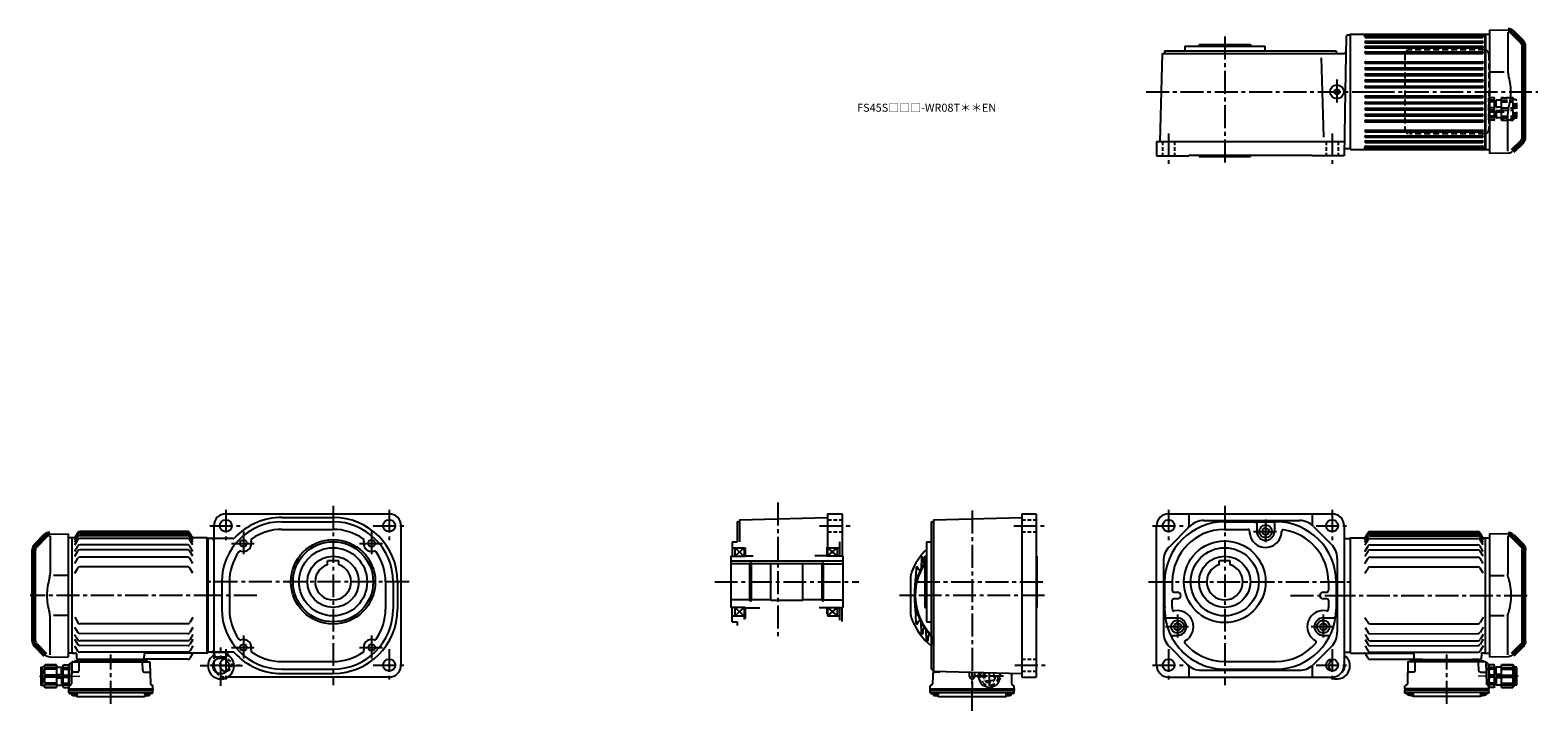
# Model space of a CAD drawing. Extents: x -650 to 1233, y 86 to 936.
import ezdxf

# ---------------------------------------------------------------- set-up
doc = ezdxf.new("R2010")
doc.units = 0
doc.header["$LTSCALE"] = 3
doc.header["$MEASUREMENT"] = 0
for name, pattern in [('CENTER(0.5x)', [8.8, 5.5, -1.1, 1.1, -1.1]), ('HIDDEN', [3.75, 2.5, -1.25]), ('HIDDEN2', [4.7625, 3.175, -1.5875]), ('PHANTOM', [11, 6, -1, 1, -1, 1, -1]), ('sekkei(A2)', [14.2875, 9.525, -1.5875, 1.5875, -1.5875]), ('sekkei_H', [2.38125, 1.5875, -0.79375]), ('一点鎖線', [13, 10, -1, 1, -1])]:
    doc.linetypes.add(name, pattern=pattern)
doc.layers.get('0').update_dxf_attribs({"linetype": 'CONTINUOUS'})
for name, color, linetype in [('1', 7, 'CONTINUOUS'), ('CENTER', 3, 'sekkei(A2)'), ('HIDDEN', 1, 'HIDDEN'), ('HIDS', 1, 'HIDDEN2'), ('PHANTOM', 2, 'PHANTOM')]:
    doc.layers.add(name, color=color, linetype=linetype)
doc.layers.add('TITLE', color=4, linetype='CONTINUOUS', plot=False)
doc.styles.get("Standard").update_dxf_attribs({"font": 'simplex.shx', "bigfont": 'extfont.shx'})

# ---------------------------------------------------------------- blocks, each defined once
blk = doc.blocks.new('A$C7fa0b0b9')
at = {"lineweight": 70}
for p, q in [((14.3, 151.3), (2.3, 139.3)), ((0, 20.3), (0, 133.7)), ((0, 20.3), (0, 133.7)), ((2.3, 14.7), (14.3, 2.7))]:
    blk.add_line(p, q, dxfattribs=at)
for p, q in [((19.8, 153.6), (43, 154)), ((20.3, 151.3), (20.3, 104.3)), ((43, 154), (43, 0)), ((41.5, 102.1), (24.7, 102.1)), ((20.3, 2.7), (20.3, 49.7)), ((41.5, 51.9), (24.7, 51.9)), ((19.8, 0.4), (43, 0))]:
    blk.add_line(p, q)
for centre, start, end in [((19.9, 145.6), 90.9519, 135), ((8, 133.7), 135, 180), ((8, 20.3), 180, 225)]:
    blk.add_arc(centre, 8, start, end, dxfattribs=at)
for centre, radius, start, end in [((90.6, 77), 74.3, 163.1776, 180), ((0.3, 104.3), 20, 343.1776, 0), ((90.6, 77), 74.3, 180, 196.8224), ((0.3, 49.7), 20, 0, 16.8224), ((19.9, 8.4), 8, 225, 269.0481)]:
    blk.add_arc(centre, radius, start, end)
blk = doc.blocks.new('C2BG1216キャプコン-F用')
for p, q in [((-0.8, 12.7), (0, 12.7)), ((0, 13.5), (0.3, 14.1)), ((0, -13.5), (0, 13.5)), ((6.7, 14.1), (0.3, 14.1)), ((6.7, 10.9), (0.3, 10.9)), ((0.3, 8.9), (0.3, 10.9)), ((6.7, 8.9), (0.3, 8.9)), ((0.3, -1.4), (0.3, 1.4)), ((6.7, 1.4), (0.3, 1.4)), ((7, 13.5), (6.7, 14.1)), ((6.7, 8.9), (6.7, 10.9)), ((6.7, -1.4), (6.7, 1.4)), ((7, -13.5), (7, 13.5)), ((9, 9.4), (7, 9.4)), ((9, 2.5), (9, 10.8)), ((15.3, 11.1), (9.3, 11.1)), ((15.3, 2.2), (9.3, 2.2)), ((15.3, 13.5), (15.6, 14.1)), ((15.3, 13.5), (15.3, -13.5)), ((29.6, 14.1), (15.6, 14.1)), ((15.6, 14.1), (15.6, 14)), ((15.6, 14), (29.6, 14)), ((15.6, 10.9), (29.6, 10.9)), ((15.6, 10.9), (15.6, 8.9)), ((15.6, 8.9), (29.6, 8.9)), ((15.6, -1.4), (15.6, 1.4)), ((15.6, 1.4), (29.6, 1.4)), ((32.3, 11.4), (29.6, 14.1)), ((29.6, 14), (29.6, 14.1)), ((29.6, 8.9), (29.6, 10.9)), ((29.6, -1.4), (29.6, 1.4)), ((32.3, -11.4), (32.3, 11.4)), ((34.2, 11.4), (32.3, 11.4)), ((34.7, -10.9), (34.7, 10.9)), ((0, -13.5), (0.3, -14.1)), ((6.7, -1.4), (0.3, -1.4)), ((6.7, -8.9), (0.3, -8.9)), ((0.3, -8.9), (0.3, -10.9)), ((6.7, -10.9), (0.3, -10.9)), ((6.7, -14.1), (0.3, -14.1)), ((6.7, -8.9), (6.7, -10.9)), ((7, -13.5), (6.7, -14.1)), ((9, -9.4), (7, -9.4)), ((9, -2.5), (9, -10.8)), ((15.3, -2.2), (9.3, -2.2)), ((15.3, -11.1), (9.3, -11.1)), ((15.3, -13.5), (15.6, -14.1)), ((15.6, -1.4), (29.6, -1.4)), ((15.6, -8.9), (29.6, -8.9)), ((15.6, -10.9), (15.6, -8.9)), ((15.6, -10.9), (29.6, -10.9)), ((15.6, -14), (29.6, -14)), ((15.6, -14.1), (15.6, -14)), ((29.6, -14.1), (15.6, -14.1)), ((29.6, -8.9), (29.6, -10.9)), ((32.3, -11.4), (29.6, -14.1)), ((29.6, -14), (29.6, -14.1)), ((34.2, -11.4), (32.3, -11.4))]:
    blk.add_line(p, q)
for centre, radius, start, end in [((3.8, 12.5), 3.83, 155.4551, 204.5449), ((20.6, 5.2), 20.6, 169.4713, 190.5287), ((3.2, 12.5), 3.83, 335.4551, 24.5449), ((-13.6, 5.2), 20.6, 349.4713, 10.5287), ((9.3, 10.8), 0.3, 90, 180), ((9.3, 2.5), 0.3, 180, 270), ((19, 12.5), 3.67, 154.9182, 205.0818), ((35.9, 5.2), 20.6, 169.4713, 190.5287), ((18.2, 5.2), 12.1, 341.8653, 18.1347), ((27.9, 12.5), 2.32, 317.8582, 42.1418), ((34.2, 10.9), 0.5, 0, 90), ((20.6, -5.2), 20.6, 169.4713, 190.5287), ((3.8, -12.5), 3.83, 155.4551, 204.5449), ((-13.6, -5.2), 20.6, 349.4713, 10.5287), ((3.2, -12.5), 3.83, 335.4551, 24.5449), ((9.3, -2.5), 0.3, 90, 180), ((9.3, -10.8), 0.3, 180, 270), ((35.9, -5.2), 20.6, 169.4713, 190.5287), ((19, -12.5), 3.67, 154.9182, 205.0818), ((18.2, -5.2), 12.1, 341.8653, 18.1347), ((27.9, -12.5), 2.32, 317.8582, 42.1418), ((34.2, -10.9), 0.5, 270, 0)]:
    blk.add_arc(centre, radius, start, end)
at = {"layer": 'CENTER', "linetype": '一点鎖線', "lineweight": 13}
blk.add_line((36.8, 0), (-13.6, 0), dxfattribs=at)
blk = doc.blocks.new('C2BG1216キャプコン-F_ABOX用')
blk.add_blockref('C2BG1216キャプコン-F用', (0, 0))
blk = doc.blocks.new('A$C29a51790')
for p, q in [((-39.8, 0), (-39.8, -1)), ((-31.2, 0), (-31.2, -1)), ((31.2, 0), (31.2, -1)), ((39.8, 0), (39.8, -1)), ((-51.7, -5.9), (-52.5, -36.8)), ((-51.2, -5), (-48.9, -3.7)), ((-48.6, -3.8), (-49.3, -30.5)), ((-47.6, -2.8), (47.6, -2.8)), ((-41.8, -15.8), (-47, -15.8)), ((-44.5, -1.5), (44.5, -1.5)), ((41, -1.5), (-41, -1.5)), ((-39.8, -13.9), (-39.6, -3.8)), ((-30, -1.5), (-30, -2.8)), ((-28, -1.5), (-28, -2.8)), ((28, -1.5), (28, -2.8)), ((30, -1.5), (30, -2.8)), ((39.8, -13.9), (39.6, -3.8)), ((41.8, -15.8), (47, -15.8)), ((48.6, -3.8), (49.3, -30.5)), ((-52.5, -36.8), (-52.4, -33.4)), ((-52.5, -38.3), (-52.5, -36.8)), ((-52.5, -36.8), (52.5, -36.8)), ((-49.8, -31.3), (-51.9, -32.5)), ((49.8, -31.3), (51.9, -32.5)), ((52.5, -36.8), (52.4, -33.4)), ((52.5, -36.8), (52.5, -38.3)), ((-52.4, -41.4), (-52.5, -38.3)), ((-52.5, -38.3), (52.5, -38.3)), ((-51.5, -41.4), (51.5, -41.4)), ((-51.4, -42.4), (-49, -42.4)), ((-49, -41.4), (-49, -43.4)), ((-49, -42.4), (-42, -42.4)), ((-42, -41.4), (-42, -43.4)), ((-41.6, -46.2), (41.6, -46.2)), ((42, -41.4), (42, -43.4)), ((42, -42.4), (49, -42.4)), ((49, -41.4), (49, -43.4)), ((51.4, -42.4), (49, -42.4)), ((52.4, -41.4), (52.5, -38.3))]:
    blk.add_line(p, q)
for centre, radius, start, end in [((-50.7, -5.9), 1, 120, 178.5), ((-47, -17.8), 2, 90, 178.5), ((-49.4, -2.8), 1, 300, 318.7448), ((-47.6, -3.8), 1, 90, 178.5), ((-49.4, -2.8), 1, 318.6911, 330.64), ((-46.4, -1.8), 1, 270, 339.5127), ((-44.5, -2.5), 1, 90, 159.5127), ((-41.8, -13.8), 2, 270, 358.5), ((-40.3, -1), 0.5, 270, 358.5), ((-38.6, -3.8), 1, 90, 178.5), ((-30.7, -1), 0.5, 181.5, 270), ((30.7, -1), 0.5, 270, 358.5), ((38.6, -3.8), 1, 1.5, 90), ((40.3, -1), 0.5, 181.5, 270), ((41.8, -13.8), 2, 181.5, 270), ((44.5, -2.5), 1, 20.4873, 90), ((46.4, -1.8), 1, 200.4873, 270), ((47, -17.8), 2, 1.5, 90), ((47.6, -3.8), 1, 1.5, 90), ((-51.4, -33.4), 1, 120, 178.5), ((-50.3, -30.5), 1, 300, 358.5), ((50.3, -30.5), 1, 181.5, 240), ((51.4, -33.4), 1, 1.5, 60), ((-51.5, -40.4), 1, 181.3299, 270), ((-51.4, -41.4), 1, 181.5, 270), ((-47.7, -43.4), 1.3, 180, 253.3984), ((-45.5, -36), 9, 253.3985, 286.601), ((-41.6, -43.2), 3, 214.1894, 270), ((-43.3, -43.4), 1.3, 286.6009, 0), ((41.6, -43.2), 3, 270, 325.8106), ((43.3, -43.4), 1.3, 180, 253.3984), ((45.5, -36), 9, 253.3985, 286.601), ((47.7, -43.4), 1.3, 286.6009, 0), ((51.4, -41.4), 1, 270, 358.5), ((51.5, -40.4), 1, 270, 358.6701)]:
    blk.add_arc(centre, radius, start, end)
at = {"xscale": -1, "rotation": 360}
blk.add_blockref('C2BG1216キャプコン-F_ABOX用', (-52.5, -20.8), dxfattribs=at)
blk = doc.blocks.new('C2BG1216キャプコン創造線')
at = {"layer": 'HIDDEN'}
for p, q in [((0, 13.5), (0.3, 14.1)), ((0, -13.5), (0, 13.5)), ((6.7, 14.1), (0.3, 14.1)), ((6.7, 10.9), (0.3, 10.9)), ((0.3, 8.9), (0.3, 10.9)), ((6.7, 8.9), (0.3, 8.9)), ((0.3, -1.4), (0.3, 1.4)), ((6.7, 1.4), (0.3, 1.4)), ((7, 13.5), (6.7, 14.1)), ((6.7, 8.9), (6.7, 10.9)), ((6.7, -1.4), (6.7, 1.4)), ((7, -13.5), (7, 13.5)), ((9, 9.4), (7, 9.4)), ((9, 2.5), (9, 10.8)), ((15.3, 11.1), (9.3, 11.1)), ((15.3, 2.2), (9.3, 2.2)), ((15.3, 13.5), (15.6, 14.1)), ((15.3, 13.5), (15.3, -13.5)), ((29.6, 14.1), (15.6, 14.1)), ((15.6, 14.1), (15.6, 14)), ((15.6, 14), (29.6, 14)), ((15.6, 10.9), (29.6, 10.9)), ((15.6, 10.9), (15.6, 8.9)), ((15.6, 8.9), (29.6, 8.9)), ((15.6, -1.4), (15.6, 1.4)), ((15.6, 1.4), (29.6, 1.4)), ((32.3, 11.4), (29.6, 14.1)), ((29.6, 14), (29.6, 14.1)), ((29.6, 8.9), (29.6, 10.9)), ((29.6, -1.4), (29.6, 1.4)), ((32.3, -11.4), (32.3, 11.4)), ((34.2, 11.4), (32.3, 11.4)), ((34.7, -10.9), (34.7, 10.9)), ((0, -13.5), (0.3, -14.1)), ((6.7, -1.4), (0.3, -1.4)), ((6.7, -8.9), (0.3, -8.9)), ((0.3, -8.9), (0.3, -10.9)), ((6.7, -10.9), (0.3, -10.9)), ((6.7, -14.1), (0.3, -14.1)), ((6.7, -8.9), (6.7, -10.9)), ((7, -13.5), (6.7, -14.1)), ((9, -9.4), (7, -9.4)), ((9, -2.5), (9, -10.8)), ((15.3, -2.2), (9.3, -2.2)), ((15.3, -11.1), (9.3, -11.1)), ((15.3, -13.5), (15.6, -14.1)), ((15.6, -1.4), (29.6, -1.4)), ((15.6, -8.9), (29.6, -8.9)), ((15.6, -10.9), (15.6, -8.9)), ((15.6, -10.9), (29.6, -10.9)), ((15.6, -14), (29.6, -14)), ((15.6, -14.1), (15.6, -14)), ((29.6, -14.1), (15.6, -14.1)), ((29.6, -8.9), (29.6, -10.9)), ((32.3, -11.4), (29.6, -14.1)), ((29.6, -14), (29.6, -14.1)), ((34.2, -11.4), (32.3, -11.4))]:
    blk.add_line(p, q, dxfattribs=at)
for centre, radius, start, end in [((3.8, 12.5), 3.83, 155.4551, 204.5449), ((20.6, 5.2), 20.6, 169.4713, 190.5287), ((3.2, 12.5), 3.83, 335.4551, 24.5449), ((-13.6, 5.2), 20.6, 349.4713, 10.5287), ((9.3, 10.8), 0.3, 90, 180), ((9.3, 2.5), 0.3, 180, 270), ((19, 12.5), 3.67, 154.9182, 205.0818), ((35.9, 5.2), 20.6, 169.4713, 190.5287), ((18.2, 5.2), 12.1, 341.8653, 18.1347), ((27.9, 12.5), 2.32, 317.8582, 42.1418), ((34.2, 10.9), 0.5, 0, 90), ((20.6, -5.2), 20.6, 169.4713, 190.5287), ((3.8, -12.5), 3.83, 155.4551, 204.5449), ((-13.6, -5.2), 20.6, 349.4713, 10.5287), ((3.2, -12.5), 3.83, 335.4551, 24.5449), ((9.3, -2.5), 0.3, 90, 180), ((9.3, -10.8), 0.3, 180, 270), ((35.9, -5.2), 20.6, 169.4713, 190.5287), ((19, -12.5), 3.67, 154.9182, 205.0818), ((18.2, -5.2), 12.1, 341.8653, 18.1347), ((27.9, -12.5), 2.32, 317.8582, 42.1418), ((34.2, -10.9), 0.5, 270, 0)]:
    blk.add_arc(centre, radius, start, end, dxfattribs=at)
blk = doc.blocks.new('A$C3ad1edc8')
at = {"layer": 'HIDDEN'}
for p, q in [((0, 99), (0, 6)), ((99, 105), (6, 105)), ((105, 99), (105, 6)), ((99, 0), (6, 0))]:
    blk.add_line(p, q, dxfattribs=at)
for centre, start, end in [((6, 99), 90, 180), ((99, 99), 41.4096, 90), ((99, 99), 0, 41.4096), ((6, 6), 180, 270), ((99, 6), 270, 318.5904), ((99, 6), 318.5904, 0)]:
    blk.add_arc(centre, 6, start, end, dxfattribs=at)
blk.add_blockref('C2BG1216キャプコン創造線', (105, 31), dxfattribs=at)

msp = doc.modelspace()

# ---------------------------------------------------------------- linework, layer by layer
for p, q in [((993.5, 927.5), (992.3, 859)), ((996, 930), (998.5, 930)), ((999, 931), (998.5, 930.5)), ((998.5, 930.5), (998.5, 787.5)), ((998.5, 930), (998.5, 788)), ((999, 787), (999, 931)), ((999, 931), (1167, 931)), ((1017, 927.8), (1017, 930.4)), ((1018, 928.8), (1163.5, 928.8)), ((1018, 926.8), (1163.5, 926.8)), ((1164.5, 927.8), (1164.5, 929.9)), ((1167, 859), (1167, 931)), ((1167, 931), (1167.5, 930.5)), ((1167.5, 931), (1167.5, 859)), ((1167.5, 931), (1172.5, 931)), ((1195.7, 935.6), (1172.5, 936)), ((1172.5, 936), (1172.5, 859)), ((1195.2, 933.3), (1195.2, 886.3)), ((761.4, 797), (764.3, 907)), ((764.3, 907), (990.7, 907)), ((766.9, 910), (766.9, 907)), ((766.9, 910), (980.9, 910)), ((791.9, 916), (791.9, 910)), ((791.9, 916), (891.9, 916)), ((809.9, 918), (809.9, 916)), ((809.9, 918), (873.9, 918)), ((873.9, 918), (873.9, 916)), ((891.9, 916), (891.9, 910)), ((980.9, 910), (980.9, 907)), ((1018, 922.3), (1163.5, 922.3)), ((1018, 920.3), (1163.5, 920.3)), ((1018, 915.8), (1163.5, 915.8)), ((1018, 913.8), (1163.5, 913.8)), ((1018, 909), (1163.5, 909)), ((1018, 907), (1163.5, 907)), ((1162.6, 907), (1163.5, 907)), ((965.5, 802.3), (962.9, 901.5)), ((1018, 896.6), (1163.5, 896.6)), ((1018, 894.6), (1163.5, 894.6)), ((1018, 889), (1163.5, 889)), ((1018, 887), (1163.5, 887)), ((1162.6, 894.6), (1163.5, 894.6)), ((1162.6, 887), (1163.5, 887)), ((1018, 881.4), (1163.5, 881.4)), ((1018, 879.4), (1163.5, 879.4)), ((1018, 873.8), (1163.5, 873.8)), ((1018, 871.8), (1163.5, 871.8)), ((1018, 866.2), (1163.5, 866.2)), ((1162.6, 879.4), (1163.5, 879.4)), ((1162.6, 871.8), (1163.5, 871.8)), ((1174, 884.1), (1190.8, 884.1)), ((992.3, 859), (990.9, 779)), ((1018, 864.2), (1163.5, 864.2)), ((1018, 853.8), (1163.5, 853.8)), ((1018, 851.8), (1163.5, 851.8)), ((1162.6, 864.2), (1163.5, 864.2)), ((1162.6, 851.8), (1163.5, 851.8)), ((1167, 787), (1167, 859)), ((1167.5, 859), (1167.5, 787)), ((1172.5, 859), (1172.5, 782)), ((1018, 846.2), (1163.5, 846.2)), ((1018, 844.2), (1163.5, 844.2)), ((1018, 838.6), (1163.5, 838.6)), ((1018, 836.6), (1163.5, 836.6)), ((1018, 831), (1163.5, 831)), ((1018, 829), (1163.5, 829)), ((1162.6, 844.2), (1163.5, 844.2)), ((1162.6, 836.6), (1163.5, 836.6)), ((1162.6, 829), (1163.5, 829)), ((1174, 833.9), (1190.8, 833.9)), ((1195.2, 784.7), (1195.2, 831.7)), ((1018, 823.4), (1163.5, 823.4)), ((1018, 821.4), (1163.5, 821.4)), ((1018, 811), (1163.5, 811)), ((1162.6, 821.4), (1163.5, 821.4)), ((1162.6, 811), (1163.5, 811)), ((756.9, 797), (756.9, 779)), ((756.9, 797), (991.2, 797)), ((1018, 809), (1163.5, 809)), ((1018, 804.2), (1163.5, 804.2)), ((1018, 802.2), (1163.5, 802.2)), ((1018, 797.7), (1163.5, 797.7)), ((1018, 795.7), (1163.5, 795.7)), ((1018, 791.2), (1163.5, 791.2)), ((756.9, 779), (796.9, 779)), ((796.9, 780), (796.9, 779)), ((796.9, 780), (950.9, 780)), ((809.9, 780), (809.9, 778)), ((809.9, 778), (873.9, 778)), ((873.9, 780), (873.9, 778)), ((950.9, 780), (950.9, 779)), ((990.9, 779), (950.9, 779)), ((990.9, 788), (998.5, 788)), ((999, 787), (998.5, 787.5)), ((999, 787), (1167, 787)), ((1017, 787.6), (1017, 790.2)), ((1018, 789.2), (1163.5, 789.2)), ((1164.5, 787.6), (1164.5, 790.2)), ((1167, 787), (1167.5, 787.5)), ((1167.5, 787), (1172.5, 787)), ((1195.7, 782.4), (1172.5, 782)), ((-405.3, 332), (-201.3, 332)), ((-335.3, 327.5), (-271.3, 327.5)), ((-335.3, 322), (-271.3, 322)), ((233.1, 322), (233.1, 297)), ((233.1, 322), (236.1, 322)), ((236.1, 324.6), (346.1, 327.5)), ((236.1, 324.6), (236.1, 297.1)), ((346.1, 332), (346.1, 290.5)), ((346.1, 332), (364.1, 332)), ((364.1, 332), (364.1, 279)), ((475.5, 322), (478.5, 322)), ((475.5, 322), (475.5, 138)), ((478.5, 324.6), (588.5, 327.5)), ((478.5, 324.6), (478.5, 135.4)), ((588.5, 332), (606.5, 332)), ((588.5, 332), (588.5, 128)), ((606.5, 332), (606.5, 128)), ((771.9, 332), (975.9, 332)), ((796.9, 332), (796.9, 316)), ((815.8, 323.5), (935.1, 323.5)), ((841.9, 322), (905.9, 322)), ((950.9, 332), (950.9, 319)), ((-596.9, 302), (-601.9, 302)), ((-596.4, 302), (-596.9, 301.5)), ((-596.9, 158), (-596.9, 302)), ((-593.8, 302), (-596.4, 302)), ((-593.9, 301.7), (-590.1, 308.2)), ((-593.9, 300.8), (-590.1, 307.3)), ((-593.9, 299), (-590.1, 305.5)), ((-593.9, 296.5), (-590.1, 303)), ((-452.8, 309.7), (-587.5, 309.7)), ((-452.8, 308.8), (-587.5, 308.8)), ((-452.8, 307), (-587.5, 307)), ((-452.8, 304.5), (-587.5, 304.5)), ((-446.4, 301.7), (-450.2, 308.2)), ((-446.4, 300.8), (-450.2, 307.3)), ((-446.4, 299), (-450.2, 305.5)), ((-446.4, 296.5), (-450.2, 303)), ((-428.4, 302), (-446.5, 302)), ((-428.4, 302), (-427.9, 301.5)), ((-428.4, 158), (-428.4, 302)), ((-427.9, 301.5), (-427.9, 158.5)), ((-420.3, 317), (-420.3, 155.7)), ((-335.3, 312.5), (-271.3, 312.5)), ((-186.3, 143), (-186.3, 317)), ((756.9, 143), (756.9, 317)), ((772.8, 290.8), (798.1, 316.2)), ((841.1, 312.5), (870.9, 312.5)), ((881.9, 320), (881.9, 310)), ((892.9, 314.6), (888.9, 312.3)), ((888.9, 312.3), (888.9, 307.7)), ((892.9, 305.4), (888.9, 307.7)), ((892.9, 314.6), (896.9, 312.3)), ((892.9, 305.4), (896.9, 307.7)), ((896.9, 312.3), (896.9, 307.7)), ((903.9, 320), (903.9, 310)), ((952.8, 316.2), (975.1, 293.8)), ((990.9, 317), (990.9, 143)), ((999, 302), (998.5, 301.5)), ((998.5, 301.5), (998.5, 158.5)), ((999, 302), (1017.1, 302)), ((999, 158), (999, 302)), ((1017, 301.7), (1020.8, 308.2)), ((1017, 300.8), (1020.8, 307.3)), ((1017, 299), (1020.8, 305.5)), ((1017, 296.5), (1020.8, 303)), ((1023.4, 309.7), (1158.1, 309.7)), ((1023.4, 308.8), (1158.1, 308.8)), ((1023.4, 307), (1158.1, 307)), ((1023.4, 304.5), (1158.1, 304.5)), ((1164.5, 301.7), (1160.7, 308.2)), ((1164.5, 300.8), (1160.7, 307.3)), ((1164.5, 299), (1160.7, 305.5)), ((1164.5, 296.5), (1160.7, 303)), ((1164.4, 302), (1167, 302)), ((1167, 302), (1167.5, 301.5)), ((1167.5, 158), (1167.5, 302)), ((1167.5, 302), (1172.5, 302)), ((-593.9, 293), (-590.1, 299.5)), ((-593.9, 285), (-590.1, 291.5)), ((-593.9, 278.9), (-590.1, 285.4)), ((-452.8, 301), (-587.5, 301)), ((-452.8, 293), (-587.5, 293)), ((-452.8, 286.9), (-587.5, 286.9)), ((-446.4, 293), (-450.2, 299.5)), ((-446.4, 285), (-450.2, 291.5)), ((-446.4, 278.9), (-450.2, 285.4)), ((-396.1, 301), (-427.9, 301)), ((-427.9, 301), (-427.9, 159)), ((227.1, 297), (227.1, 279)), ((227.1, 297), (233.1, 297)), ((227.1, 289.5), (242.1, 289.5)), ((230.1, 289.5), (242.1, 279)), ((230.1, 279), (242.1, 289.5)), ((230.1, 289.5), (230.1, 279)), ((242.1, 290.2), (242.1, 279)), ((243.1, 289.6), (243.1, 279)), ((345.1, 290.3), (345.1, 279)), ((346.1, 290.5), (346.1, 279)), ((346.1, 289.5), (361.1, 289.5)), ((346.1, 289.5), (358.1, 279)), ((346.1, 279), (358.1, 289.5)), ((358.1, 289.5), (358.1, 279)), ((361.1, 296.8), (361.1, 279)), ((469.5, 297), (475.5, 297)), ((469.5, 297), (469.5, 197)), ((990.9, 301), (998.5, 301)), ((998.5, 301), (998.5, 159)), ((1017, 293), (1020.8, 299.5)), ((1017, 285), (1020.8, 291.5)), ((1017, 278.9), (1020.8, 285.4)), ((1023.4, 301), (1158.1, 301)), ((1023.4, 293), (1158.1, 293)), ((1023.4, 286.9), (1158.1, 286.9)), ((1164.5, 293), (1160.7, 299.5)), ((1164.5, 285), (1160.7, 291.5)), ((1164.5, 278.9), (1160.7, 285.4)), ((-593.9, 269.9), (-590.1, 276.4)), ((-593.9, 257.6), (-590.1, 264.1)), ((-452.8, 277.9), (-587.5, 277.9)), ((-452.8, 265.6), (-587.5, 265.6)), ((-446.4, 269.9), (-450.2, 276.4)), ((-446.4, 257.6), (-450.2, 264.1)), ((-264.3, 273.3), (-278.3, 273.3)), ((-278.3, 268.4), (-278.3, 273.3)), ((-264.3, 268.4), (-264.3, 273.3)), ((225.1, 279), (243.1, 279)), ((225.1, 279), (225.1, 215)), ((225.1, 273.3), (365.1, 273.3)), ((249.2, 269.5), (225.1, 269.5)), ((243.1, 279.5), (253.1, 279.5)), ((249.2, 223.2), (249.2, 270.7)), ((249.2, 270.7), (251.1, 270.7)), ((251.1, 223.2), (251.1, 270.7)), ((275.1, 269.5), (251.1, 269.5)), ((275.1, 224), (275.1, 270)), ((275.1, 270), (315.1, 270)), ((315.1, 224), (315.1, 270)), ((339.1, 269.5), (315.1, 269.5)), ((345.1, 279.5), (330.3, 279.5)), ((339.1, 223.2), (339.1, 270.7)), ((339.1, 270.7), (341.1, 270.7)), ((341.1, 223.2), (341.1, 270.7)), ((341.1, 269.5), (365.1, 269.5)), ((345.1, 279.5), (345.1, 279)), ((365.1, 279), (345.1, 279)), ((365.1, 279), (365.1, 215)), ((365.1, 279), (365.1, 215.5)), ((365.1, 279), (365.1, 215.5)), ((467.5, 279), (469.5, 279)), ((467.5, 279), (467.5, 215)), ((606.5, 279), (607.5, 279)), ((607.5, 279), (607.5, 215)), ((765.4, 273.1), (765.4, 183.9)), ((848.9, 273.3), (834.9, 273.3)), ((834.9, 268.4), (834.9, 273.3)), ((848.9, 268.4), (848.9, 273.3)), ((982.4, 276.1), (982.4, 183.9)), ((1017, 269.9), (1020.8, 276.4)), ((1017, 257.6), (1020.8, 264.1)), ((1023.4, 277.9), (1158.1, 277.9)), ((1023.4, 265.6), (1158.1, 265.6)), ((1164.5, 269.9), (1160.7, 276.4)), ((1164.5, 257.6), (1160.7, 264.1)), ((-410.3, 247), (-410.3, 213)), ((-400.8, 247), (-400.8, 213)), ((-205.8, 247), (-205.8, 213)), ((-196.3, 247), (-196.3, 213)), ((-190.8, 247), (-190.8, 213)), ((766.9, 247), (766.9, 216.2)), ((776.4, 247.4), (776.4, 236)), ((971.4, 247), (971.4, 236)), ((980.9, 247), (980.9, 213)), ((778.4, 234), (782.9, 234)), ((778.4, 226), (782.9, 226)), ((964.9, 234), (969.4, 234)), ((964.9, 226), (969.4, 226)), ((249.2, 224.5), (225.1, 224.5)), ((243.1, 215), (225.1, 215)), ((227.1, 197), (227.1, 215)), ((242.1, 215), (230.1, 204.5)), ((230.1, 215), (242.1, 204.5)), ((230.1, 215), (230.1, 204.5)), ((242.1, 215), (242.1, 200)), ((243.1, 215), (243.1, 201.1)), ((243.1, 214.5), (261.5, 214.5)), ((249.2, 223.2), (251.1, 223.2)), ((275.1, 224.5), (251.1, 224.5)), ((275.1, 224), (315.1, 224)), ((339.1, 224.5), (315.1, 224.5)), ((345.1, 214.5), (335.6, 214.5)), ((339.1, 223.2), (341.1, 223.2)), ((341.1, 224.5), (365.1, 224.5)), ((345.1, 215), (365.1, 215)), ((345.1, 215), (345.1, 207.2)), ((345.1, 215), (345.1, 214.5)), ((346.1, 215), (358.1, 204.5)), ((358.1, 215), (346.1, 204.5)), ((346.1, 215), (346.1, 204.5)), ((358.1, 215), (358.1, 204.5)), ((361.1, 215), (361.1, 199)), ((364.1, 197.4), (364.1, 215)), ((467.5, 215), (469.5, 215)), ((606.5, 215), (607.5, 215)), ((776.4, 215.5), (776.4, 224)), ((971.4, 224), (971.4, 214.7)), ((-594, 190.3), (-590.2, 183.8)), ((-593.9, 202.7), (-590.2, 196.2)), ((-452.8, 194.5), (-587.6, 194.7)), ((-446.4, 202.4), (-450.2, 196)), ((-446.5, 190.1), (-450.2, 183.6)), ((227.1, 204.5), (242.1, 204.5)), ((227.1, 197), (233.1, 197)), ((233.1, 197), (233.1, 192.5)), ((346.1, 204.5), (361.1, 204.5)), ((469.5, 197), (475.5, 197)), ((769.5, 202), (782.9, 202)), ((782.9, 195.6), (778.9, 193.3)), ((778.9, 193.3), (778.9, 188.7)), ((782.9, 186.4), (778.9, 188.7)), ((782.9, 195.6), (786.9, 193.3)), ((782.9, 186.4), (786.9, 188.7)), ((786.9, 193.3), (786.9, 188.7)), ((964.9, 195.6), (960.9, 193.3)), ((960.9, 193.3), (960.9, 188.7)), ((964.9, 186.4), (960.9, 188.7)), ((964.9, 202), (978.4, 202)), ((964.9, 195.6), (968.9, 193.3)), ((964.9, 186.4), (968.9, 188.7)), ((968.9, 193.3), (968.9, 188.7)), ((1017, 202.4), (1020.8, 196)), ((1017.1, 190.1), (1020.8, 183.6)), ((1023.4, 194.5), (1158.2, 194.7)), ((1164.5, 202.7), (1160.8, 196.2)), ((1164.6, 190.3), (1160.8, 183.8)), ((-594, 181.3), (-590.2, 174.8)), ((-594, 175.3), (-590.2, 168.8)), ((-452.8, 182.1), (-587.6, 182.3)), ((-452.8, 173.1), (-587.6, 173.3)), ((-446.5, 181.1), (-450.2, 174.6)), ((-446.5, 175.1), (-450.2, 168.6)), ((777.9, 180), (782.9, 180)), ((964.9, 180), (970, 180)), ((1017.1, 181.1), (1020.8, 174.6)), ((1017.1, 175.1), (1020.8, 168.6)), ((1023.4, 182.1), (1158.2, 182.3)), ((1023.4, 173.1), (1158.2, 173.3)), ((1164.6, 181.3), (1160.8, 174.8)), ((1164.6, 175.3), (1160.8, 168.8)), ((-596.9, 158), (-601.9, 158)), ((-596.9, 158.5), (-596.4, 158)), ((-596.4, 158), (-596.9, 158.5)), ((-596.4, 158), (-592.7, 158)), ((-594.9, 158), (-596.4, 158)), ((-594, 167.2), (-590.3, 160.7)), ((-591.7, 157), (-591.5, 151)), ((-452.8, 159), (-587.7, 159.2)), ((-452.8, 167.1), (-587.6, 167.3)), ((-507.2, 157), (-507.4, 151)), ((-428.4, 158), (-506.2, 158)), ((-446.5, 167), (-450.3, 160.5)), ((-446.7, 157.5), (-450, 151.7)), ((-428.4, 158), (-427.9, 158.5)), ((-396.1, 159), (-427.9, 159)), ((-419.3, 159), (-403.3, 159)), ((-418.9, 154.2), (-419.3, 159)), ((-418.5, 153.5), (-404.2, 153.5)), ((-418.1, 153.4), (-411.3, 152)), ((-404.5, 153.4), (-411.3, 152)), ((-403.7, 154.2), (-403.3, 159)), ((772.8, 166.2), (795.1, 143.8)), ((952.8, 143.8), (975.1, 166.2)), ((990.9, 159), (998.5, 159)), ((999, 158), (998.5, 158.5)), ((999, 158), (1076.8, 158)), ((1017.1, 167), (1020.9, 160.5)), ((1017.3, 157.5), (1020.6, 151.7)), ((1023.4, 167.1), (1158.2, 167.3)), ((1023.4, 159), (1158.3, 159.2)), ((1077.8, 157), (1078, 151)), ((1164.6, 167.2), (1160.9, 160.7)), ((1162.3, 157), (1162.1, 151)), ((1167, 158), (1163.3, 158)), ((1165.5, 158), (1167, 158)), ((1167.5, 158.5), (1167, 158)), ((1167, 158), (1167.5, 158.5)), ((1167.5, 158), (1172.5, 158)), ((-508.4, 150), (-590.5, 150)), ((-588.8, 150), (-579.7, 150)), ((-517.8, 150), (-508.7, 150)), ((-452.6, 150.2), (-507.7, 150.2)), ((-420.3, 146.4), (-420.3, 143)), ((-335.3, 147.5), (-271.3, 147.5)), ((-335.3, 138), (-271.3, 138)), ((-335.3, 132.5), (-271.3, 132.5)), ((475.5, 138), (478.5, 138)), ((478.5, 135.4), (588.5, 132.5)), ((523.4, 128.8), (523.4, 134.2)), ((529.7, 128.8), (529.7, 134)), ((796.9, 141), (796.9, 128)), ((812.8, 136.5), (935.1, 136.5)), ((841, 147.5), (906.1, 147.5)), ((841.9, 138), (905.9, 138)), ((950.9, 141), (950.9, 128)), ((1023.2, 150.2), (1078.3, 150.2)), ((1079, 150), (1161.1, 150)), ((1088.4, 150), (1079.3, 150)), ((1159.4, 150), (1150.3, 150)), ((-200.3, 128), (-403, 128)), ((588.5, 128), (606.5, 128)), ((771.9, 128), (975.9, 128))]:
    msp.add_line(p, q)
at = {"lineweight": 70}
for p, q in [((1201.2, 933.3), (1213.2, 921.3)), ((1215.5, 802.3), (1215.5, 915.7)), ((1215.5, 802.3), (1215.5, 915.7)), ((1213.2, 796.7), (1201.2, 784.7))]:
    msp.add_line(p, q, dxfattribs=at)
for centre, radius in [((981.9, 859), 8.5), ((981.9, 859), 3.25), ((-405.3, 317), 7.5), ((-201.3, 317), 7.5), ((771.9, 317), 7.5), ((975.9, 317), 7.5), ((892.9, 310), 8), ((-383.3, 295), 4.25), ((-271.3, 247), 52.7), ((-271.3, 247), 50), ((-271.3, 247), 42.5), ((-223.3, 295), 4.25), ((841.9, 247), 51), ((841.9, 247), 42.5), ((-271.3, 247), 32), ((841.9, 247), 32), ((782.9, 191), 8), ((964.9, 191), 8), ((-411.3, 142), 10), ((-383.3, 165), 4.25), ((-223.3, 165), 4.25), ((-201.3, 143), 7.5), ((771.9, 143), 7.5), ((975.9, 143), 7.5)]:
    msp.add_circle(centre, radius)
for centre, radius, start, end in [((996, 927.5), 2.5, 90, 179), ((1018, 927.8), 1, 90, 270), ((1163.5, 927.8), 1, 270, 90), ((990.7, 909.5), 2.5, 270, 358.9998), ((1018, 921.3), 1, 90, 270), ((1018, 914.8), 1, 90, 270), ((1018, 908), 1, 90, 270), ((1163.5, 921.3), 1, 270, 90), ((1163.5, 914.8), 1, 270, 90), ((1163.5, 908), 1, 270, 90), ((1018, 895.6), 1, 90, 270), ((1018, 888), 1, 90, 270), ((1163.5, 895.6), 1, 270, 90), ((1163.5, 888), 1, 270, 90), ((1215.2, 886.3), 20, 180, 196.8224), ((1018, 880.4), 1, 90, 270), ((1018, 872.8), 1, 90, 270), ((1018, 865.2), 1, 90, 270), ((1163.5, 880.4), 1, 270, 90), ((1163.5, 872.8), 1, 270, 90), ((1163.5, 865.2), 1, 270, 90), ((1124.9, 859), 74.3, 0, 16.8224), ((1018, 852.8), 1, 90, 270), ((1163.5, 852.8), 1, 270, 90), ((1124.9, 859), 74.3, 343.1776, 0), ((1018, 845.2), 1, 90, 270), ((1018, 837.6), 1, 90, 270), ((1018, 830), 1, 90, 270), ((1163.5, 845.2), 1, 270, 90), ((1163.5, 837.6), 1, 270, 90), ((1163.5, 830), 1, 270, 90), ((1215.2, 831.7), 20, 163.1776, 180), ((1018, 822.4), 1, 90, 270), ((1018, 810), 1, 90, 270), ((1163.5, 822.4), 1, 270, 90), ((1163.5, 810), 1, 270, 90), ((1018, 803.2), 1, 90, 270), ((1018, 796.7), 1, 90, 270), ((1018, 790.2), 1, 90, 270), ((1163.5, 803.2), 1, 270, 90), ((1163.5, 796.7), 1, 270, 90), ((1163.5, 790.2), 1, 270, 90), ((1195.6, 790.4), 8, 270.9519, 315), ((-405.3, 317), 15, 90, 180), ((-335.3, 247), 75, 90, 180), ((-335.3, 247), 80.5, 90, 137.1004), ((-271.3, 247), 80.5, 0, 90), ((-271.3, 247), 75, 0, 90), ((-201.3, 317), 15, 0, 90), ((771.9, 317), 15, 90, 180), ((841.9, 247), 75, 90, 180), ((815.8, 298.5), 25, 90, 135), ((879.9, 320), 2, 0, 90), ((905.9, 320), 2, 90, 180), ((905.9, 247), 75, 0, 90), ((935.1, 298.5), 25, 45, 90), ((975.9, 317), 15, 0, 90), ((-587.5, 306.7), 3, 90, 150), ((-587.5, 305.8), 3, 90, 150), ((-587.5, 304), 3, 90, 150), ((-587.5, 301.5), 3, 90, 150), ((-452.8, 306.7), 3, 30, 90), ((-452.8, 305.8), 3, 30, 90), ((-452.8, 304), 3, 30, 90), ((-452.8, 301.5), 3, 30, 90), ((-396.1, 303.5), 2.5, 270, 317.1004), ((-335.3, 247), 65.5, 90, 124.9054), ((-271.3, 247), 65.5, 55.0949, 90), ((841.9, 247), 65.5, 90.7042, 179.6735), ((794.4, 316), 2.5, 315, 0), ((870.9, 310.5), 2, 358.6957, 90), ((892.9, 310), 20, 178.6979, 359.6333), ((892.9, 310), 11, 180, 0), ((914.9, 309.9), 2, 81.8525, 179.6286), ((905.9, 247), 65.5, 0, 81.8522), ((953.4, 319), 2.5, 180, 228.1281), ((1023.4, 306.7), 3, 90, 150), ((1023.4, 305.8), 3, 90, 150), ((1023.4, 304), 3, 90, 150), ((1023.4, 301.5), 3, 90, 150), ((1158.1, 306.7), 3, 30, 90), ((1158.1, 305.8), 3, 30, 90), ((1158.1, 304), 3, 30, 90), ((1158.1, 301.5), 3, 30, 90), ((-587.5, 298), 3, 90, 150), ((-587.5, 290), 3, 90, 150), ((-587.5, 283.9), 3, 90, 150), ((-452.8, 298), 3, 30, 90), ((-452.8, 290), 3, 30, 90), ((-452.8, 283.9), 3, 30, 90), ((-422.8, 298.5), 2.5, 0, 90), ((-335.3, 247), 65.5, 145.0951, 180), ((-387, 283), 2.5, 72.9421, 145.0956), ((-383.3, 295), 10, 252.944, 17.0562), ((-371.4, 298.7), 2.5, 124.9053, 197.0564), ((-235.3, 298.7), 2.5, 342.944, 55.0951), ((-223.3, 295), 10, 162.9439, 287.0567), ((-219.7, 283), 2.5, 34.9044, 107.055), ((-271.3, 247), 65.5, 0, 34.9051), ((790.4, 273.1), 25, 135, 180), ((957.4, 276.1), 25, 0, 45), ((1023.4, 298), 3, 90, 150), ((1023.4, 290), 3, 90, 150), ((1023.4, 283.9), 3, 90, 150), ((1158.1, 298), 3, 30, 90), ((1158.1, 290), 3, 30, 90), ((1158.1, 283.9), 3, 30, 90), ((-587.5, 274.9), 3, 90, 150), ((-587.5, 262.6), 3, 90, 150), ((-452.8, 274.9), 3, 30, 90), ((-452.8, 262.6), 3, 30, 90), ((-271.3, 247), 22.5, 108.1263, 71.8737), ((526.5, 230), 71, 146.2001, 224.0849), ((841.9, 247), 22.5, 108.1263, 71.8737), ((1023.4, 274.9), 3, 90, 150), ((1023.4, 262.6), 3, 90, 150), ((1158.1, 274.9), 3, 30, 90), ((1158.1, 262.6), 3, 30, 90), ((778.4, 236), 2, 180, 270), ((778.4, 224), 2, 90, 180), ((782.9, 230), 4, 270, 90), ((964.9, 230), 4, 90, 270), ((969.4, 236), 2, 270, 0), ((969.4, 224), 2, 0, 90), ((-335.3, 213), 75, 180, 270), ((-335.3, 213), 65.5, 180, 214.9053), ((-271.3, 213), 75, 270, 0), ((-271.3, 213), 80.5, 270, 0), ((-271.3, 213), 65.5, 325.0949, 0), ((841.9, 213), 75, 177.5187, 270), ((841.9, 213), 65.5, 177.8142, 180), ((778.4, 212.5), 2, 180.4194, 281.7966), ((782.9, 191), 20, 299.1011, 101.7987), ((905.9, 213), 75, 270, 359.986), ((964.9, 191), 20, 78.2016, 240.8994), ((969.4, 212.5), 2, 258.2015, 359.5808), ((905.9, 213), 65.5, 359.581, 1.5304), ((-587.6, 197.7), 3, 209.9132, 269.9132), ((-452.8, 197.5), 3, 269.9132, 329.9132), ((769.5, 204), 2, 187.0818, 270), ((782.9, 191), 11, 270, 90), ((964.9, 191), 11, 90, 270), ((978.4, 204), 2, 270, 352.9183), ((1023.4, 197.5), 3, 210.0868, 270.0868), ((1158.2, 197.7), 3, 270.0868, 330.0868), ((-587.6, 185.3), 3, 209.9132, 269.9132), ((-587.6, 176.3), 3, 209.9132, 269.9132), ((-452.8, 185.1), 3, 270.2707, 329.9132), ((-452.8, 176.1), 3, 270.5309, 329.9132), ((-387, 177), 2.5, 214.9052, 287.0549), ((-383.3, 165), 10, 342.9447, 107.0563), ((-223.3, 165), 10, 72.944, 197.0561), ((-219.7, 177), 2.5, 252.9438, 325.0956), ((790.4, 183.9), 25, 180, 225), ((777.9, 178), 2, 90, 208.6495), ((793.6, 171.8), 2, 119.097, 220.4797), ((841.9, 213), 65.5, 220.4799, 269.1865), ((905.9, 213), 65.5, 270.171, 319.5207), ((954.2, 171.8), 2, 319.5205, 60.8973), ((970, 178), 2, 331.3506, 90), ((957.4, 183.9), 25, 315, 0), ((1023.4, 185.1), 3, 210.0868, 269.7293), ((1023.4, 176.1), 3, 210.0868, 269.4691), ((1158.2, 185.3), 3, 270.0868, 330.0868), ((1158.2, 176.3), 3, 270.0868, 330.0868), ((-592.7, 157), 1, 2, 90), ((-590.5, 151), 1, 182, 270), ((-587.7, 162.2), 3, 209.9132, 269.9132), ((-587.6, 170.3), 3, 209.9132, 269.9132), ((-508.4, 151), 1, 270, 358), ((-506.2, 157), 1, 90, 178), ((-452.8, 170.1), 3, 270.7058, 329.9132), ((-452.9, 162), 3, 270.9386, 329.9132), ((-452.6, 153.2), 3, 270, 330), ((-445.8, 157), 1, 90, 150), ((-411.3, 142), 16.3, 126.1075, 53.8925), ((-422.8, 161.5), 2.5, 270, 0), ((-423.3, 158.4), 4, 306.1075, 5), ((-417.9, 154.3), 1, 185, 258.7177), ((-404.7, 154.3), 1, 281.2823, 355), ((-399.4, 158.4), 4, 175, 233.8925), ((-396.1, 156.5), 2.5, 42.8998, 90), ((-335.3, 213), 80.5, 222.8998, 270), ((-371.4, 161.3), 2.5, 162.9426, 235.0949), ((-335.3, 213), 65.5, 235.095, 270), ((-271.3, 213), 65.5, 270, 304.9051), ((-235.3, 161.3), 2.5, 304.9051, 17.055), ((981.9, 142), 16.3, 239.1928, 53.8925), ((993.9, 158.4), 4, 222.208, 233.8925), ((1016.4, 157), 1, 30, 90), ((1023.2, 153.2), 3, 210, 270), ((1023.4, 170.1), 3, 210.0868, 269.2942), ((1023.5, 162), 3, 210.0868, 269.0614), ((1076.8, 157), 1, 2, 90), ((1079, 151), 1, 182, 270), ((1158.2, 170.3), 3, 270.0868, 330.0868), ((1158.3, 162.2), 3, 270.0868, 330.0868), ((1161.1, 151), 1, 270, 358), ((1163.3, 157), 1, 90, 178), ((-405.3, 143), 15, 180, 216.8692), ((-405.3, 143), 7.5, 95.2192, 283.7057), ((-201.3, 143), 15, 270, 0), ((771.9, 143), 15, 180, 270), ((812.8, 161.5), 25, 225, 270), ((794.4, 141), 2.5, 0, 48.1281), ((935.1, 161.5), 25, 270, 315), ((953.4, 141), 2.5, 131.8719, 180), ((981.9, 142), 10, 122.125, 218.9503), ((975.9, 143), 15, 270, 0), ((981.9, 142), 10, 306.8699, 25.8419), ((526.5, 128.8), 3.15, 180, 0)]:
    msp.add_arc(centre, radius, start, end)
for centre, start, end in [((1195.6, 927.6), 45, 89.0481), ((1207.5, 915.7), 0, 45), ((1207.5, 802.3), 315, 0)]:
    msp.add_arc(centre, 8, start, end, dxfattribs=at)
at = {"layer": '1'}
for p, q in [((456.7, 264.6), (456.4, 255.4)), ((458.7, 264.6), (458.7, 263.8)), ((463.2, 277), (462.7, 263.6)), ((465.2, 277), (465.4, 271.4)), ((469.5, 280.2), (469.5, 279)), ((449.5, 251.7), (449.5, 230)), ((449.5, 230), (449.5, 208.3)), ((456.7, 195.4), (456.4, 204.6)), ((458.7, 195.4), (458.7, 196.2)), ((463.2, 183), (462.7, 196.4)), ((465.2, 183), (465.4, 188.6)), ((469.7, 174), (469.3, 186)), ((471.7, 174), (471.9, 180.5)), ((476.5, 168), (476.1, 178.2)), ((477.7, 138), (477.2, 119.5)), ((484.7, 134.2), (479.5, 134.2)), ((575.5, 132.8), (575.8, 119.5)), ((474, 113.2), (474.1, 116.6)), ((474, 111.7), (474, 113.2)), ((474, 113.2), (579, 113.2)), ((476.7, 118.7), (474.6, 117.5)), ((576.3, 118.7), (578.4, 117.5)), ((579, 113.2), (578.9, 116.6)), ((579, 113.2), (579, 111.7)), ((474.1, 108.6), (474, 111.7)), ((474, 111.7), (579, 111.7)), ((475.1, 108.6), (578, 108.6)), ((475.1, 107.6), (477.5, 107.6)), ((477.5, 108.6), (477.5, 106.6)), ((477.5, 107.6), (484.5, 107.6)), ((484.5, 108.6), (484.5, 106.6)), ((484.9, 103.8), (568.1, 103.8)), ((568.5, 108.6), (568.5, 106.6)), ((568.5, 107.6), (575.5, 107.6)), ((575.5, 108.6), (575.5, 106.6)), ((577.9, 107.6), (575.5, 107.6)), ((578.9, 108.6), (579, 111.7))]:
    msp.add_line(p, q, dxfattribs=at)
for centre, radius, start, end in [((526.5, 230), 81, 134.7249, 159.1356), ((526.5, 230), 72, 145.0292, 224.9005), ((457.7, 264.6), 1, 2, 178), ((460.7, 263.9), 2, 182, 332.7289), ((461.7, 263.7), 1, 332.5205, 358), ((464.2, 276.9), 1, 2, 178), ((466.4, 271.4), 1, 182, 325.4243), ((469.5, 251.7), 20, 159.1356, 180), ((624.5, 230), 170, 171.5874, 188.4126), ((451.4, 255.6), 5, 351.5874, 358), ((469.5, 208.3), 20, 180, 200.8644), ((526.5, 230), 81, 200.8644, 230.9772), ((451.4, 204.4), 5, 2, 8.4126), ((457.7, 195.4), 1, 182, 358), ((460.7, 196.1), 2, 27.2711, 178), ((461.7, 196.3), 1, 2, 27.4795), ((466.4, 188.6), 1, 34.5757, 178), ((464.2, 183.1), 1, 182, 358), ((468.3, 186), 1, 2, 37.1099), ((470.7, 174.1), 1, 182, 358), ((472.9, 180.4), 1, 42.7825, 178), ((475.1, 178.1), 1, 2, 45.2939), ((479.5, 132.2), 2, 90, 178.5), ((484.7, 136.2), 2, 270, 329.1289), ((573.5, 132.2), 2, 1.5, 18.7579), ((475.1, 116.6), 1, 120, 178.5), ((476.2, 119.5), 1, 300, 358.5), ((576.8, 119.5), 1, 181.5, 240), ((577.9, 116.6), 1, 1.5, 60), ((475.1, 109.6), 1, 181.3299, 270), ((475.1, 108.6), 1, 181.5, 270), ((478.8, 106.6), 1.3, 180, 253.3984), ((481, 114), 9, 253.3985, 286.601), ((484.9, 106.8), 3, 214.1894, 270), ((483.2, 106.6), 1.3, 286.6009, 0), ((568.1, 106.8), 3, 270, 325.8106), ((569.8, 106.6), 1.3, 180, 253.3984), ((572, 114), 9, 253.3985, 286.601), ((574.2, 106.6), 1.3, 286.6009, 0), ((577.9, 108.6), 1, 270, 358.5), ((578, 109.6), 1, 270, 358.6701)]:
    msp.add_arc(centre, radius, start, end, dxfattribs=at)
at = {"layer": 'CENTER'}
for p, q in [((841.9, 928), (841.9, 768)), ((981.9, 874.3), (981.9, 844)), ((743.8, 859), (1025.4, 859)), ((1025.4, 859), (1232.8, 859)), ((771.9, 807), (771.9, 769)), ((975.9, 807), (975.9, 769)), ((-271.3, 342), (-271.3, 118)), ((284.1, 345.9), (284.1, 177.2)), ((841.9, 342), (841.9, 118)), ((-405.3, 337), (-405.3, 297)), ((-201.3, 337), (-201.3, 297)), ((526.5, 335.9), (526.5, 114.2)), ((771.9, 337), (771.9, 297)), ((892.9, 325), (892.9, 295)), ((975.9, 337), (975.9, 297)), ((-425.3, 317), (-385.3, 317)), ((-383.3, 310), (-383.3, 280)), ((-223.3, 310), (-223.3, 280)), ((-221.3, 317), (-181.3, 317)), ((336.1, 317), (374.1, 317)), ((578.5, 317), (616.5, 317)), ((751.9, 317), (791.9, 317)), ((877.9, 310), (907.9, 310)), ((955.9, 317), (995.9, 317)), ((-398.3, 295), (-368.3, 295)), ((-238.3, 295), (-208.3, 295)), ((-176.3, 247), (-428.7, 247)), ((205.1, 247), (385.1, 247)), ((457.5, 247), (616.5, 247)), ((746.9, 247), (1000.9, 247)), ((-416.6, 230), (-649.5, 230)), ((-366.6, 230), (-416.6, 230)), ((617, 230), (436, 230)), ((455.5, 230), (441.5, 230)), ((611.5, 230), (607.5, 230)), ((924.2, 230), (976.5, 230)), ((976.5, 230), (1220.1, 230)), ((767.9, 191), (797.9, 191)), ((782.9, 206), (782.9, 176)), ((949.9, 191), (979.9, 191)), ((964.9, 206), (964.9, 176)), ((-383.3, 180), (-383.3, 150)), ((-223.3, 180), (-223.3, 150)), ((-548.7, 94.7), (-548.7, 156.1)), ((-446.4, 158), (-446.6, 157.7)), ((-446.4, 158), (-446.1, 158)), ((-411.3, 117), (-411.3, 165)), ((-405.3, 163), (-405.3, 123)), ((-398.3, 165), (-368.3, 165)), ((-238.3, 165), (-208.3, 165)), ((-201.3, 163), (-201.3, 123)), ((771.9, 163), (771.9, 123)), ((975.9, 163), (975.9, 123)), ((1017, 158), (1016.7, 158)), ((1017, 158), (1017.2, 157.7)), ((1119.3, 94.7), (1119.3, 156.1)), ((-384.6, 142), (-437.1, 142)), ((-425.3, 143), (-385.3, 143)), ((-221.3, 143), (-181.3, 143)), ((526.5, 85.8), (526.5, 134.1)), ((579.9, 143), (617.9, 143)), ((751.9, 143), (791.9, 143)), ((955.9, 143), (995.9, 143))]:
    msp.add_line(p, q, dxfattribs=at)
at = {"layer": 'CENTER', "linetype": 'CENTER(0.5x)'}
for p, q in [((548, 133.6), (548, 109.7)), ((565.5, 129.2), (530.5, 129.2))]:
    msp.add_line(p, q, dxfattribs=at)
at = {"layer": 'HIDDEN'}
for p, q in [((535.3, 133.9), (534, 130.6)), ((562, 130.6), (560.9, 133.2)), ((534, 127.8), (537.1, 120.3)), ((539.1, 118.3), (546.6, 115.2)), ((540.1, 130), (540.3, 130)), ((540.1, 129.2), (540.3, 129.2)), ((540.1, 128.7), (540.3, 128.7)), ((541.9, 124.2), (542, 124.4)), ((542.4, 123.6), (542.6, 123.8)), ((542.8, 123.3), (542.9, 123.4)), ((547.2, 121.3), (547.2, 121.5)), ((548, 121.3), (548, 121.5)), ((548.5, 121.3), (548.5, 121.5)), ((549.4, 115.2), (556.9, 118.3)), ((553, 123.1), (552.8, 123.2)), ((553.6, 123.6), (553.4, 123.8)), ((553.9, 124), (553.8, 124.1)), ((555.9, 129.7), (555.7, 129.7)), ((555.9, 129.2), (555.7, 129.2)), ((555.9, 128.4), (555.7, 128.4)), ((558.9, 120.3), (562, 127.8))]:
    msp.add_line(p, q, dxfattribs=at)
for radius, start, end in [(11.4, 156.123, 20.8771), (7.9, 145.0113, 31.9888), (7.7, 144.021, 32.9791), (6.15, 133.3641, 43.6359), (14.1, 174.2747, 185.7253), (14.1, 219.2747, 230.7253), (14.1, 264.2747, 275.7253), (14.1, 309.2747, 320.7253), (14.1, 354.2747, 5.7253)]:
    msp.add_arc((548, 129.2), radius, start, end, dxfattribs=at)
at = {"layer": 'HIDS', "linetype": 'sekkei_H'}
for p, q in [((764.4, 797), (764.4, 779)), ((779.4, 797), (779.4, 779)), ((968.4, 797), (968.4, 779)), ((983.4, 797), (983.4, 779)), ((346.1, 324.5), (364.1, 324.5)), ((588.5, 324.5), (606.5, 324.5)), ((346.1, 309.5), (364.1, 309.5)), ((588.5, 309.5), (606.5, 309.5)), ((-420.3, 155.7), (-420.3, 146.4)), ((588.5, 150.5), (606.5, 150.5)), ((588.5, 135.5), (606.5, 135.5)), ((-403, 128), (-405.3, 128))]:
    msp.add_line(p, q, dxfattribs=at)
for radius, start, end in [(15, 216.8692, 270), (7.5, 283.7057, 95.2192)]:
    msp.add_arc((-405.3, 143), radius, start, end, dxfattribs=at)
at = {"layer": 'PHANTOM'}
msp.add_line((1210.1, 924.4), (1208.1, 926.4), dxfattribs=at)

# ---------------------------------------------------------------- block references
for name, p in [('A$C3ad1edc8', (1066.8, 806.5)), ('A$C7fa0b0b9', (-644.9, 153)), ('A$C29a51790', (-548.7, 150))]:
    msp.add_blockref(name, p)
at = {"xscale": -1}
for name, p in [('A$C7fa0b0b9', (1215.5, 153)), ('A$C29a51790', (1119.3, 150))]:
    msp.add_blockref(name, p, dxfattribs=at)

# ---------------------------------------------------------------- texts
at = {"layer": 'TITLE'}
msp.add_text('FS45S□□□-WR08T＊＊EN', height=10, dxfattribs=at).set_placement((382.9, 834.1))

doc.saveas('drawing.dxf')
